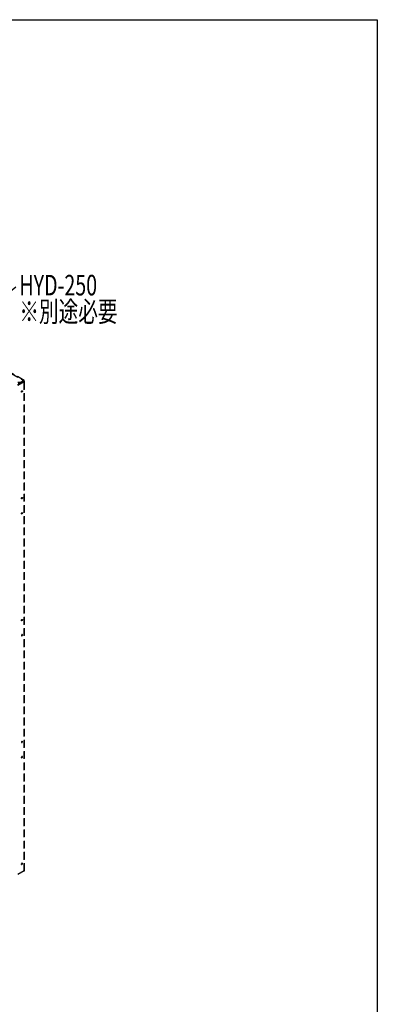
# Model space of a CAD drawing. Extents: x 400 to 8313, y 160 to 5780.
# Drawn here: x 7022 to 8240, y 2427 to 5780 of the extents above; entities that cross this region are included whole.
import ezdxf
from ezdxf.enums import TextEntityAlignment as Align

# ---------------------------------------------------------------- set-up
doc = ezdxf.new("R2010")
doc.units = 0
doc.header["$LTSCALE"] = 20
doc.linetypes.add('HIDDEN', pattern=[1.905, 1.27, -0.635])
doc.layers.get('0').update_dxf_attribs({"linetype": 'CONTINUOUS'})
doc.layers.add('太線', color=7, linetype='CONTINUOUS')
doc.layers.add('細線', color=7, linetype='CONTINUOUS')
doc.styles.get("Standard").update_dxf_attribs({"font": 'txt', "bigfont": 'bigfont'})

# ---------------------------------------------------------------- blocks, each defined once
blk = doc.blocks.new('SW_NOTE_9')
at = {"layer": '細線', "color": 0}
blk.add_line((219.9, 174.1), (0, 0), dxfattribs=at)
blk.add_solid([(0, 0), (56.4, 25.5), (37.7, 49)], dxfattribs=at)
at = {"layer": '細線', "color": 0, "width": 0.7}
for s, p in [('HYD-250', (231.7, 124.6)), ('※別途必要', (231.7, 34.6))]:
    blk.add_text(s, height=70, dxfattribs=at).set_placement(p, align=Align.BOTTOM_LEFT)

msp = doc.modelspace()

# ---------------------------------------------------------------- linework, layer by layer
at = {"color": 8, "linetype": 'HIDDEN'}
for p, q in [((6135.82, 5070.838), (7035.259, 4551.603)), ((7035.259, 4551.603), (7035.259, 4550.786)), ((7035.259, 4550.786), (7036.532, 4550.051)), ((7037.31, 4549.602), (7036.462, 4549.112)), ((7036.462, 4547.725), (7036.462, 4549.112)), ((7036.462, 4547.725), (7037.31, 4547.235)), ((7036.532, 4550.051), (7037.239, 4550.46)), ((7037.31, 2881.492), (7037.31, 4547.235))]:
    msp.add_line(p, q, dxfattribs=at)
at = {"color": 7, "linetype": 'HIDDEN'}
for p, q in [((7036.659, 4551.742), (6137.22, 5070.977)), ((7036.462, 4547.725), (7008.743, 4531.723)), ((7037.31, 4547.235), (7009.591, 4531.233)), ((7023.097, 4544.582), (7016.026, 4544.582)), ((7016.309, 4543.765), (7023.097, 4543.765)), ((7023.097, 4544.582), (7035.259, 4551.603)), ((7023.097, 4543.765), (7035.259, 4550.786)), ((7023.097, 4543.765), (7023.097, 4544.582)), ((7034.411, 4550.296), (7036.462, 4549.112)), ((7035.259, 4550.786), (7037.31, 4549.602)), ((7037.239, 4550.46), (7037.239, 4549.643)), ((7038.159, 2882.675), (7038.159, 4548.419)), ((7027.624, 2904.392), (7028.087, 2903.59)), ((7029.576, 2904.767), (7028.516, 2906.604)), ((7037.31, 2881.492), (7009.591, 2865.49))]:
    msp.add_line(p, q, dxfattribs=at)
at = {"color": 7, "linetype": 'HIDDEN', "flags": 128}
for points in [[(7031.158, 4515.268), (7031.024, 4514.409), (7030.64, 4513.525), (7030.067, 4512.752), (7029.39, 4512.206), (7028.714, 4511.971), (7028.14, 4512.082), (7027.757, 4512.523), (7027.623, 4513.227), (7027.757, 4514.086), (7028.14, 4514.969), (7028.714, 4515.743), (7029.39, 4516.289), (7030.067, 4516.524), (7030.64, 4516.412), (7031.024, 4515.971), (7031.158, 4515.268)], [(7030.142, 4516.529), (7030.175, 4516.461), (7030.31, 4515.758)], [(7031.158, 4151.907), (7031.024, 4151.048), (7030.64, 4150.165), (7030.067, 4149.391), (7029.39, 4148.845), (7028.714, 4148.61), (7028.14, 4148.722), (7027.757, 4149.163), (7027.623, 4149.866), (7027.757, 4150.725), (7028.14, 4151.608), (7028.714, 4152.382), (7029.39, 4152.928), (7030.067, 4153.163), (7030.64, 4153.052), (7031.024, 4152.611), (7031.158, 4151.907)], [(7030.142, 4153.168), (7030.175, 4153.1), (7030.31, 4152.397)], [(7031.158, 4100.057), (7031.024, 4099.198), (7030.64, 4098.314), (7030.067, 4097.541), (7029.39, 4096.995), (7028.714, 4096.76), (7028.14, 4096.871), (7027.757, 4097.312), (7027.623, 4098.016), (7027.757, 4098.875), (7028.14, 4099.758), (7028.714, 4100.532), (7029.39, 4101.078), (7030.067, 4101.313), (7030.64, 4101.201), (7031.024, 4100.76), (7031.158, 4100.057)], [(7030.142, 4101.318), (7030.175, 4101.25), (7030.31, 4100.547)], [(7031.158, 3736.696), (7031.024, 3735.837), (7030.64, 3734.954), (7030.067, 3734.18), (7029.39, 3733.634), (7028.714, 3733.399), (7028.14, 3733.511), (7027.757, 3733.952), (7027.623, 3734.655), (7027.757, 3735.514), (7028.14, 3736.397), (7028.714, 3737.171), (7029.39, 3737.717), (7030.067, 3737.952), (7030.64, 3737.841), (7031.024, 3737.4), (7031.158, 3736.696)], [(7030.142, 3737.957), (7030.175, 3737.889), (7030.31, 3737.186)], [(7031.158, 3684.927), (7031.024, 3685.631), (7030.64, 3686.072), (7030.067, 3686.183), (7029.39, 3685.948), (7028.714, 3685.402), (7028.14, 3684.629), (7027.757, 3683.745), (7027.623, 3682.886), (7027.757, 3682.183), (7028.14, 3681.742), (7028.714, 3681.63), (7029.39, 3681.866), (7030.067, 3682.411), (7030.64, 3683.185), (7031.024, 3684.069), (7031.158, 3684.927)], [(7030.31, 3685.417), (7030.175, 3686.121), (7030.142, 3686.188)], [(7031.158, 3321.567), (7031.024, 3322.27), (7030.64, 3322.711), (7030.067, 3322.823), (7029.39, 3322.588), (7028.714, 3322.042), (7028.14, 3321.268), (7027.757, 3320.385), (7027.623, 3319.526), (7027.757, 3318.822), (7028.14, 3318.381), (7028.714, 3318.27), (7029.39, 3318.505), (7030.067, 3319.051), (7030.64, 3319.824), (7031.024, 3320.708), (7031.158, 3321.567)], [(7030.31, 3322.057), (7030.175, 3322.76), (7030.142, 3322.828)], [(7031.158, 3269.716), (7031.024, 3270.42), (7030.64, 3270.861), (7030.067, 3270.972), (7029.39, 3270.737), (7028.714, 3270.191), (7028.14, 3269.418), (7027.757, 3268.534), (7027.623, 3267.675), (7027.757, 3266.972), (7028.14, 3266.531), (7028.714, 3266.419), (7029.39, 3266.655), (7030.067, 3267.2), (7030.64, 3267.974), (7031.024, 3268.858), (7031.158, 3269.716)], [(7030.31, 3270.206), (7030.175, 3270.91), (7030.142, 3270.977)], [(7031.158, 2906.356), (7031.024, 2907.059), (7030.64, 2907.5), (7030.067, 2907.612), (7029.39, 2907.377), (7028.714, 2906.831), (7028.14, 2906.057), (7027.757, 2905.174), (7027.623, 2904.315), (7027.757, 2903.611), (7028.14, 2903.17), (7028.714, 2903.059), (7029.39, 2903.294), (7030.067, 2903.84), (7030.64, 2904.613), (7031.024, 2905.497), (7031.158, 2906.356)], [(7030.31, 2906.846), (7030.175, 2907.549), (7030.142, 2907.617)]]:
    msp.add_lwpolyline(points, dxfattribs=at)
at = {"color": 7, "linetype": 'HIDDEN'}
for centre, radius, start, end in [((7036.032, 4550.655), 1.223, 350.788058, 129.20119), ((7035.756, 4550.177), 0.786, 350.786742, 129.19922), ((7036.198, 4548.419), 0.742, 290.784712, 69.218768), ((7036.861, 4548.419), 1.266, 290.782345, 69.217655), ((7027.095, 4515.598), 3.219, 282.481414, 2.836209), ((7027.096, 4152.237), 3.217, 282.461189, 2.856435), ((7027.096, 4100.386), 3.217, 282.461098, 2.858154), ((7027.096, 3737.026), 3.217, 282.461189, 2.856435), ((7027.096, 3685.257), 3.217, 282.461144, 2.857295), ((7027.096, 3321.896), 3.217, 282.461189, 2.856435), ((7027.096, 3270.046), 3.218, 282.466, 2.852031), ((7027.096, 2906.686), 3.218, 282.46656, 2.851777), ((7036.708, 2882.82), 1.458, 294.373232, 354.305117)]:
    msp.add_arc(centre, radius, start, end, dxfattribs=at)
at = {"layer": '太線'}
for p, q in [((400, 5780), (8240, 5780)), ((8240, 5780), (8240, 160))]:
    msp.add_line(p, q, dxfattribs=at)

# ---------------------------------------------------------------- block references
at = {"layer": '細線'}
msp.add_blockref('SW_NOTE_9', (6789.202, 4694.596), dxfattribs=at)

doc.saveas('drawing.dxf')
